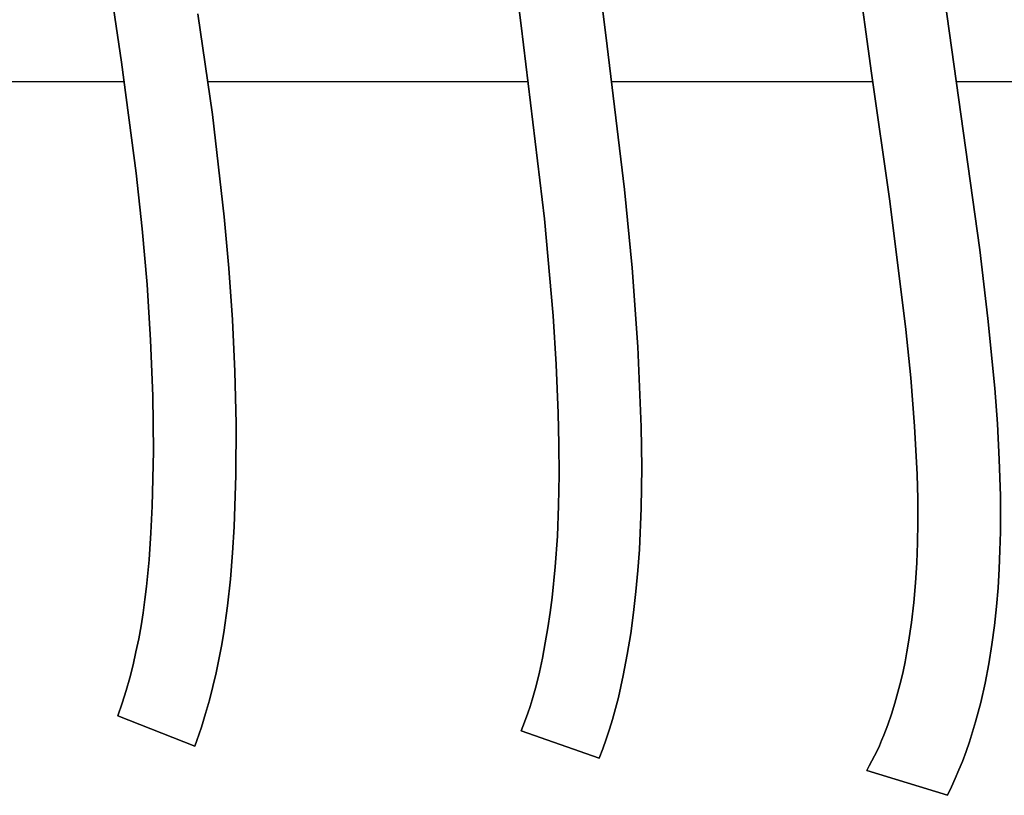
# Model space of a CAD drawing. Units: millimetres. Extents: x -1014 to 1014, y -180 to 0.
# Drawn here: x -79 to -43, y -116 to -88 of the extents above; entities that cross this region are included whole.
import ezdxf

# ---------------------------------------------------------------- set-up
doc = ezdxf.new("R2010")
doc.units = ezdxf.units.MM
doc.layers.add('Calque 01', color=7, linetype='Continuous', true_color=0x000000)

# ---------------------------------------------------------------- blocks, each defined once
blk = doc.blocks.new('Tole-centrale-01')
at = {"layer": 'Calque 01'}
for points in [[(-74.983, 0.705), (-75.991, 7.499), (-76.186, 9.194), (-76.33, 10.891), (-76.378, 11.742), (-76.409, 12.595), (-76.421, 13.45), (-76.411, 14.308)], [(-74.983, 0.705), (-75.991, 7.499), (-76.186, 9.194), (-76.33, 10.891), (-76.378, 11.742), (-76.409, 12.595), (-76.421, 13.45), (-76.411, 14.308)], [(-76.411, 14.308), (-76.421, 13.45), (-76.409, 12.595), (-76.378, 11.742), (-76.33, 10.891), (-76.186, 9.194), (-75.991, 7.499), (-74.983, 0.705)], [(-60.483, 2.041), (-61.064, 6.687), (-61.303, 9.013), (-61.476, 11.344)], [(-60.483, 2.041), (-61.064, 6.687), (-61.303, 9.013), (-61.476, 11.344)], [(-61.476, 11.344), (-61.303, 9.013), (-61.064, 6.687), (-60.483, 2.041)], [(-47.775, 0.305), (-48.294, 4.122), (-48.49, 6.036), (-48.56, 6.994), (-48.608, 7.953)], [(-47.775, 0.305), (-48.294, 4.122), (-48.49, 6.036), (-48.56, 6.994), (-48.608, 7.953)], [(-48.608, 7.953), (-48.56, 6.994), (-48.49, 6.036), (-48.294, 4.122), (-47.775, 0.305)], [(-58.101, 7.184), (-57.412, 1.689)], [(-58.101, 7.184), (-57.412, 1.689)], [(-57.412, 1.689), (-58.101, 7.184)], [(-45.216, 3.671), (-43.852, -6.102)], [(-45.216, 3.671), (-43.852, -6.102)], [(-43.852, -6.102), (-45.216, 3.671)], [(-72.214, 2.456), (-71.69, -1.196)], [(-72.214, 2.456), (-71.69, -1.196)], [(-71.69, -1.196), (-72.214, 2.456)], [(-59.146, -12.036), (-59.222, -10.267), (-59.333, -8.501), (-59.643, -4.98), (-60.483, 2.041)], [(-59.146, -12.036), (-59.222, -10.267), (-59.333, -8.501), (-59.643, -4.98), (-60.483, 2.041)], [(-60.483, 2.041), (-59.643, -4.98), (-59.333, -8.501), (-59.222, -10.267), (-59.146, -12.036)], [(-57.412, 1.689), (-56.737, -3.92)], [(-57.412, 1.689), (-56.737, -3.92)], [(-56.737, -3.92), (-57.412, 1.689)], [(-73.87, -15.402), (-73.829, -13.407), (-73.85, -11.399), (-73.929, -9.382), (-74.058, -7.36), (-74.234, -5.337), (-74.45, -3.316), (-74.983, 0.705)], [(-73.87, -15.402), (-73.829, -13.407), (-73.85, -11.399), (-73.929, -9.382), (-74.058, -7.36), (-74.234, -5.337), (-74.45, -3.316), (-74.983, 0.705)], [(-74.983, 0.705), (-74.45, -3.316), (-74.234, -5.337), (-74.058, -7.36), (-73.929, -9.382), (-73.85, -11.399), (-73.829, -13.407), (-73.87, -15.402)], [(-122.828, 0), (-74.881, 0)], [(-122.828, 0), (-74.881, 0)], [(-71.852, 0), (-60.221, 0)], [(-71.852, 0), (-60.221, 0)], [(-57.197, 0), (-47.73, 0)], [(-57.197, 0), (-47.73, 0)], [(-46.531, -8.995), (-47.111, -4.341), (-47.775, 0.305)], [(-46.531, -8.995), (-47.111, -4.341), (-47.775, 0.305)], [(-47.775, 0.305), (-47.111, -4.341), (-46.531, -8.995)], [(-44.713, 0), (7.396, 0)], [(-44.713, 0), (7.396, 0)], [(-71.69, -1.196), (-71.262, -4.905)], [(-71.69, -1.196), (-71.262, -4.905)], [(-71.262, -4.905), (-71.69, -1.196)], [(-56.737, -3.92), (-56.461, -6.76)], [(-56.737, -3.92), (-56.461, -6.76)], [(-56.461, -6.76), (-56.737, -3.92)], [(-71.262, -4.905), (-71.095, -6.775), (-70.965, -8.647)], [(-71.262, -4.905), (-71.095, -6.775), (-70.965, -8.647)], [(-70.965, -8.647), (-71.095, -6.775), (-71.262, -4.905)], [(-43.852, -6.102), (-43.556, -8.598)], [(-43.852, -6.102), (-43.556, -8.598)], [(-43.556, -8.598), (-43.852, -6.102)], [(-56.461, -6.76), (-56.253, -9.628)], [(-56.461, -6.76), (-56.253, -9.628)], [(-56.253, -9.628), (-56.461, -6.76)], [(-70.965, -8.647), (-70.876, -10.524), (-70.832, -12.402)], [(-70.965, -8.647), (-70.876, -10.524), (-70.832, -12.402)], [(-70.832, -12.402), (-70.876, -10.524), (-70.965, -8.647)], [(-43.556, -8.598), (-43.309, -11.129)], [(-43.556, -8.598), (-43.309, -11.129)], [(-43.309, -11.129), (-43.556, -8.598)], [(-46.101, -16.016), (-46.105, -15.136), (-46.126, -14.256), (-46.215, -12.499), (-46.354, -10.745), (-46.531, -8.995)], [(-46.101, -16.016), (-46.105, -15.136), (-46.126, -14.256), (-46.215, -12.499), (-46.354, -10.745), (-46.531, -8.995)], [(-46.531, -8.995), (-46.354, -10.745), (-46.215, -12.499), (-46.126, -14.256), (-46.105, -15.136), (-46.101, -16.016)], [(-56.253, -9.628), (-56.131, -12.526)], [(-56.253, -9.628), (-56.131, -12.526)], [(-56.131, -12.526), (-56.253, -9.628)], [(-43.309, -11.129), (-43.214, -12.419), (-43.145, -13.711)], [(-43.309, -11.129), (-43.214, -12.419), (-43.145, -13.711)], [(-43.145, -13.711), (-43.214, -12.419), (-43.309, -11.129)], [(-59.718, -20.918), (-59.613, -20.37), (-59.52, -19.821), (-59.438, -19.271), (-59.366, -18.719), (-59.252, -17.611), (-59.175, -16.499), (-59.129, -15.385), (-59.112, -14.269), (-59.119, -13.152), (-59.146, -12.036)], [(-59.718, -20.918), (-59.613, -20.37), (-59.52, -19.821), (-59.438, -19.271), (-59.366, -18.719), (-59.252, -17.611), (-59.175, -16.499), (-59.129, -15.385), (-59.112, -14.269), (-59.119, -13.152), (-59.146, -12.036)], [(-59.146, -12.036), (-59.119, -13.152), (-59.112, -14.269), (-59.129, -15.385), (-59.175, -16.499), (-59.252, -17.611), (-59.366, -18.719), (-59.438, -19.271), (-59.52, -19.821), (-59.613, -20.37), (-59.718, -20.918)], [(-70.832, -12.402), (-70.838, -14.279), (-70.9, -16.154)], [(-70.832, -12.402), (-70.838, -14.279), (-70.9, -16.154)], [(-70.9, -16.154), (-70.838, -14.279), (-70.832, -12.402)], [(-56.131, -12.526), (-56.112, -14.005), (-56.131, -15.483)], [(-56.131, -12.526), (-56.112, -14.005), (-56.131, -15.483)], [(-56.131, -15.483), (-56.112, -14.005), (-56.131, -12.526)], [(-43.145, -13.711), (-43.106, -15.028), (-43.104, -16.344)], [(-43.145, -13.711), (-43.106, -15.028), (-43.104, -16.344)], [(-43.104, -16.344), (-43.106, -15.028), (-43.145, -13.711)], [(-75.119, -23.012), (-74.961, -22.555), (-74.817, -22.095), (-74.686, -21.632), (-74.567, -21.166), (-74.46, -20.698), (-74.363, -20.227), (-74.278, -19.753), (-74.202, -19.277), (-74.135, -18.799), (-74.076, -18.318), (-73.983, -17.352), (-73.916, -16.38), (-73.87, -15.402)], [(-75.119, -23.012), (-74.961, -22.555), (-74.817, -22.095), (-74.686, -21.632), (-74.567, -21.166), (-74.46, -20.698), (-74.363, -20.227), (-74.278, -19.753), (-74.202, -19.277), (-74.135, -18.799), (-74.076, -18.318), (-73.983, -17.352), (-73.916, -16.38), (-73.87, -15.402)], [(-73.87, -15.402), (-73.916, -16.38), (-73.983, -17.352), (-74.076, -18.318), (-74.135, -18.799), (-74.202, -19.277), (-74.278, -19.753), (-74.363, -20.227), (-74.46, -20.698), (-74.567, -21.166), (-74.686, -21.632), (-74.817, -22.095), (-74.961, -22.555), (-75.119, -23.012)], [(-56.131, -15.483), (-56.198, -16.985)], [(-56.131, -15.483), (-56.198, -16.985)], [(-56.198, -16.985), (-56.131, -15.483)], [(-46.719, -21.761), (-46.637, -21.407), (-46.563, -21.053), (-46.495, -20.697), (-46.433, -20.341), (-46.328, -19.625), (-46.245, -18.907), (-46.183, -18.186), (-46.139, -17.463), (-46.113, -16.74), (-46.101, -16.016)], [(-46.719, -21.761), (-46.637, -21.407), (-46.563, -21.053), (-46.495, -20.697), (-46.433, -20.341), (-46.328, -19.625), (-46.245, -18.907), (-46.183, -18.186), (-46.139, -17.463), (-46.113, -16.74), (-46.101, -16.016)], [(-46.101, -16.016), (-46.113, -16.74), (-46.139, -17.463), (-46.183, -18.186), (-46.245, -18.907), (-46.328, -19.625), (-46.433, -20.341), (-46.495, -20.697), (-46.563, -21.053), (-46.637, -21.407), (-46.719, -21.761)], [(-70.9, -16.154), (-70.956, -17.106), (-71.033, -18.057)], [(-70.9, -16.154), (-70.956, -17.106), (-71.033, -18.057)], [(-71.033, -18.057), (-70.956, -17.106), (-70.9, -16.154)], [(-43.104, -16.344), (-43.119, -17.016), (-43.146, -17.687)], [(-43.104, -16.344), (-43.119, -17.016), (-43.146, -17.687)], [(-43.146, -17.687), (-43.119, -17.016), (-43.104, -16.344)], [(-56.198, -16.985), (-56.253, -17.743), (-56.323, -18.499)], [(-56.198, -16.985), (-56.253, -17.743), (-56.323, -18.499)], [(-56.323, -18.499), (-56.253, -17.743), (-56.198, -16.985)], [(-43.146, -17.687), (-43.187, -18.37), (-43.244, -19.051)], [(-43.146, -17.687), (-43.187, -18.37), (-43.244, -19.051)], [(-43.244, -19.051), (-43.187, -18.37), (-43.146, -17.687)], [(-71.033, -18.057), (-71.139, -19.026), (-71.276, -19.991)], [(-71.033, -18.057), (-71.139, -19.026), (-71.276, -19.991)], [(-71.276, -19.991), (-71.139, -19.026), (-71.033, -18.057)], [(-56.323, -18.499), (-56.41, -19.262), (-56.515, -20.023)], [(-56.323, -18.499), (-56.41, -19.262), (-56.515, -20.023)], [(-56.515, -20.023), (-56.41, -19.262), (-56.323, -18.499)], [(-43.244, -19.051), (-43.318, -19.743), (-43.41, -20.432)], [(-43.244, -19.051), (-43.318, -19.743), (-43.41, -20.432)], [(-43.41, -20.432), (-43.318, -19.743), (-43.244, -19.051)], [(-71.276, -19.991), (-71.36, -20.482), (-71.453, -20.973), (-71.556, -21.461), (-71.669, -21.946)], [(-71.276, -19.991), (-71.36, -20.482), (-71.453, -20.973), (-71.556, -21.461), (-71.669, -21.946)], [(-71.669, -21.946), (-71.556, -21.461), (-71.453, -20.973), (-71.36, -20.482), (-71.276, -19.991)], [(-56.515, -20.023), (-56.641, -20.79), (-56.786, -21.554)], [(-56.515, -20.023), (-56.641, -20.79), (-56.786, -21.554)], [(-56.786, -21.554), (-56.641, -20.79), (-56.515, -20.023)], [(-43.41, -20.432), (-43.524, -21.131), (-43.658, -21.826)], [(-43.41, -20.432), (-43.524, -21.131), (-43.658, -21.826)], [(-43.658, -21.826), (-43.524, -21.131), (-43.41, -20.432)], [(-60.25, -22.925), (-60.167, -22.679), (-60.09, -22.432), (-60.018, -22.183), (-59.95, -21.932), (-59.827, -21.426), (-59.718, -20.918)], [(-60.25, -22.925), (-60.167, -22.679), (-60.09, -22.432), (-60.018, -22.183), (-59.95, -21.932), (-59.827, -21.426), (-59.718, -20.918)], [(-59.718, -20.918), (-59.827, -21.426), (-59.95, -21.932), (-60.018, -22.183), (-60.09, -22.432), (-60.167, -22.679), (-60.25, -22.925)], [(-56.786, -21.554), (-56.963, -22.354), (-57.063, -22.751), (-57.173, -23.146)], [(-56.786, -21.554), (-56.963, -22.354), (-57.063, -22.751), (-57.173, -23.146)], [(-57.173, -23.146), (-57.063, -22.751), (-56.963, -22.354), (-56.786, -21.554)], [(-47.859, -24.835), (-47.762, -24.654), (-47.668, -24.472), (-47.579, -24.287), (-47.494, -24.101), (-47.412, -23.913), (-47.333, -23.723), (-47.187, -23.339), (-47.053, -22.95), (-46.931, -22.557), (-46.82, -22.16), (-46.719, -21.761)], [(-47.859, -24.835), (-47.762, -24.654), (-47.668, -24.472), (-47.579, -24.287), (-47.494, -24.101), (-47.412, -23.913), (-47.333, -23.723), (-47.187, -23.339), (-47.053, -22.95), (-46.931, -22.557), (-46.82, -22.16), (-46.719, -21.761)], [(-46.719, -21.761), (-46.82, -22.16), (-46.931, -22.557), (-47.053, -22.95), (-47.187, -23.339), (-47.333, -23.723), (-47.412, -23.913), (-47.494, -24.101), (-47.579, -24.287), (-47.668, -24.472), (-47.762, -24.654), (-47.859, -24.835)], [(-71.669, -21.946), (-71.797, -22.443), (-71.937, -22.936), (-72.089, -23.425), (-72.254, -23.91)], [(-71.669, -21.946), (-71.797, -22.443), (-71.937, -22.936), (-72.089, -23.425), (-72.254, -23.91)], [(-72.254, -23.91), (-72.089, -23.425), (-71.937, -22.936), (-71.797, -22.443), (-71.669, -21.946)], [(-43.658, -21.826), (-43.819, -22.533), (-43.908, -22.884), (-44.004, -23.233)], [(-43.658, -21.826), (-43.819, -22.533), (-43.908, -22.884), (-44.004, -23.233)], [(-44.004, -23.233), (-43.908, -22.884), (-43.819, -22.533), (-43.658, -21.826)], [(-72.328, -24.113), (-75.119, -23.012)], [(-72.328, -24.113), (-75.119, -23.012)], [(-75.119, -23.012), (-72.328, -24.113)], [(-60.494, -23.564), (-60.367, -23.246), (-60.25, -22.925)], [(-60.494, -23.564), (-60.367, -23.246), (-60.25, -22.925)], [(-60.25, -22.925), (-60.367, -23.246), (-60.494, -23.564)], [(-57.173, -23.146), (-57.282, -23.503), (-57.399, -23.857), (-57.525, -24.208), (-57.659, -24.556)], [(-57.173, -23.146), (-57.282, -23.503), (-57.399, -23.857), (-57.525, -24.208), (-57.659, -24.556)], [(-57.659, -24.556), (-57.525, -24.208), (-57.399, -23.857), (-57.282, -23.503), (-57.173, -23.146)], [(-57.659, -24.556), (-60.494, -23.564)], [(-57.659, -24.556), (-60.494, -23.564)], [(-60.494, -23.564), (-57.659, -24.556)], [(-44.004, -23.233), (-44.112, -23.596), (-44.227, -23.956), (-44.351, -24.314), (-44.483, -24.668)], [(-44.004, -23.233), (-44.112, -23.596), (-44.227, -23.956), (-44.351, -24.314), (-44.483, -24.668)], [(-44.483, -24.668), (-44.351, -24.314), (-44.227, -23.956), (-44.112, -23.596), (-44.004, -23.233)], [(-72.254, -23.91), (-72.328, -24.113)], [(-72.254, -23.91), (-72.328, -24.113)], [(-72.328, -24.113), (-72.254, -23.91)], [(-47.954, -25.005), (-47.859, -24.835)], [(-47.954, -25.005), (-47.859, -24.835)], [(-47.859, -24.835), (-47.954, -25.005)], [(-44.483, -24.668), (-44.608, -24.981), (-44.741, -25.291), (-44.881, -25.598), (-45.029, -25.901)], [(-44.483, -24.668), (-44.608, -24.981), (-44.741, -25.291), (-44.881, -25.598), (-45.029, -25.901)], [(-45.029, -25.901), (-44.881, -25.598), (-44.741, -25.291), (-44.608, -24.981), (-44.483, -24.668)], [(-45.029, -25.901), (-47.954, -25.005)], [(-45.029, -25.901), (-47.954, -25.005)], [(-47.954, -25.005), (-45.029, -25.901)]]:
    blk.add_lwpolyline(points, dxfattribs=at)
at = {"layer": 'Calque 01', "extrusion": (1, 0, 0)}
for points in [[(2.041, 0), (2.041, -3)], [(1.689, 0), (1.689, -3)], [(0.705, 0), (0.705, -3)], [(0.631, -3), (0.631, 0)], [(0.305, 0), (0.305, -3)], [(-1.196, 0), (-1.196, -3)], [(-1.114, -3), (-1.114, 0)], [(-1.216, -3), (-1.216, 0)], [(-3.049, -3), (-3.049, 0)], [(-3.92, 0), (-3.92, -3)], [(-4.341, -3), (-4.341, 0)], [(-4.905, 0), (-4.905, -3)], [(-4.98, -3), (-4.98, 0)], [(-5.339, -3), (-5.339, 0)], [(-6.102, 0), (-6.102, -3)], [(-6.775, -3), (-6.775, 0)], [(-6.76, 0), (-6.76, -3)], [(-7.36, -3), (-7.36, 0)], [(-7.349, -3), (-7.349, 0)], [(-8.193, -3), (-8.193, 0)], [(-8.647, 0), (-8.647, -3)], [(-8.598, 0), (-8.598, -3)], [(-8.995, 0), (-8.995, -3)], [(-9.628, 0), (-9.628, -3)], [(-9.863, -3), (-9.863, 0)], [(-10.524, -3), (-10.524, 0)], [(-11.076, -3), (-11.076, 0)], [(-11.129, 0), (-11.129, -3)], [(-12.036, 0), (-12.036, -3)], [(-12.402, 0), (-12.402, -3)], [(-12.499, -3), (-12.499, 0)], [(-12.419, -3), (-12.419, 0)], [(-12.526, 0), (-12.526, -3)], [(-13.711, 0), (-13.711, -3)], [(-14.279, -3), (-14.279, 0)], [(-14.005, -3), (-14.005, 0)], [(-15.028, -3), (-15.028, 0)], [(-15.402, 0), (-15.402, -3)], [(-15.483, 0), (-15.483, -3)], [(-16.016, 0), (-16.016, -3)], [(-16.154, 0), (-16.154, -3)], [(-16.234, -3), (-16.234, 0)], [(-16.344, 0), (-16.344, -3)], [(-16.499, -3), (-16.499, 0)], [(-17.106, -3), (-17.106, 0)], [(-16.985, 0), (-16.985, -3)], [(-17.016, -3), (-17.016, 0)], [(-17.743, -3), (-17.743, 0)], [(-17.687, 0), (-17.687, -3)], [(-18.057, 0), (-18.057, -3)], [(-18.499, 0), (-18.499, -3)], [(-18.37, -3), (-18.37, 0)], [(-18.907, -3), (-18.907, 0)], [(-19.277, -3), (-19.277, 0)], [(-19.026, -3), (-19.026, 0)], [(-19.262, -3), (-19.262, 0)], [(-19.051, 0), (-19.051, -3)], [(-19.991, 0), (-19.991, -3)], [(-19.743, -3), (-19.743, 0)], [(-20.023, 0), (-20.023, -3)], [(-20.432, 0), (-20.432, -3)], [(-20.973, -3), (-20.973, 0)], [(-20.918, 0), (-20.918, -3)], [(-20.79, -3), (-20.79, 0)], [(-21.131, -3), (-21.131, 0)], [(-21.554, 0), (-21.554, -3)], [(-21.761, 0), (-21.761, -3)], [(-21.946, 0), (-21.946, -3)], [(-21.932, -3), (-21.932, 0)], [(-21.826, 0), (-21.826, -3)], [(-22.354, -3), (-22.354, 0)], [(-22.533, -3), (-22.533, 0)], [(-23.012, 0), (-23.012, -3)], [(-22.936, -3), (-22.936, 0)], [(-22.925, 0), (-22.925, -3)], [(-23.146, -3), (-23.146, 0)], [(-23.562, -3), (-23.562, 0)], [(-23.564, 0), (-23.564, -3)], [(-23.246, -3), (-23.246, 0)], [(-23.339, -3), (-23.339, 0)], [(-23.233, 0), (-23.233, -3)], [(-23.91, -3), (-23.91, 0)], [(-23.857, -3), (-23.857, 0)], [(-24.113, 0), (-24.113, -3)], [(-24.012, -3), (-24.012, 0)], [(-24.06, -3), (-24.06, 0)], [(-23.956, -3), (-23.956, 0)], [(-24.556, 0), (-24.556, -3)], [(-24.92, -3), (-24.92, 0)], [(-24.835, 0), (-24.835, -3)], [(-24.668, 0), (-24.668, -3)], [(-25.005, 0), (-25.005, -3)], [(-25.291, -3), (-25.291, 0)], [(-25.453, -3), (-25.453, 0)], [(-25.901, 0), (-25.901, -3)]]:
    blk.add_lwpolyline(points, dxfattribs=at)
blk = doc.blocks.new('Module-01')
at = {"layer": 'Calque 01'}
blk.add_blockref('Tole-centrale-01', (0, -90, 1.5), dxfattribs=at)

msp = doc.modelspace()

# ---------------------------------------------------------------- block references
at = {"layer": 'Calque 01'}
msp.add_blockref('Module-01', (0, 0), dxfattribs=at)

doc.saveas('drawing.dxf')
